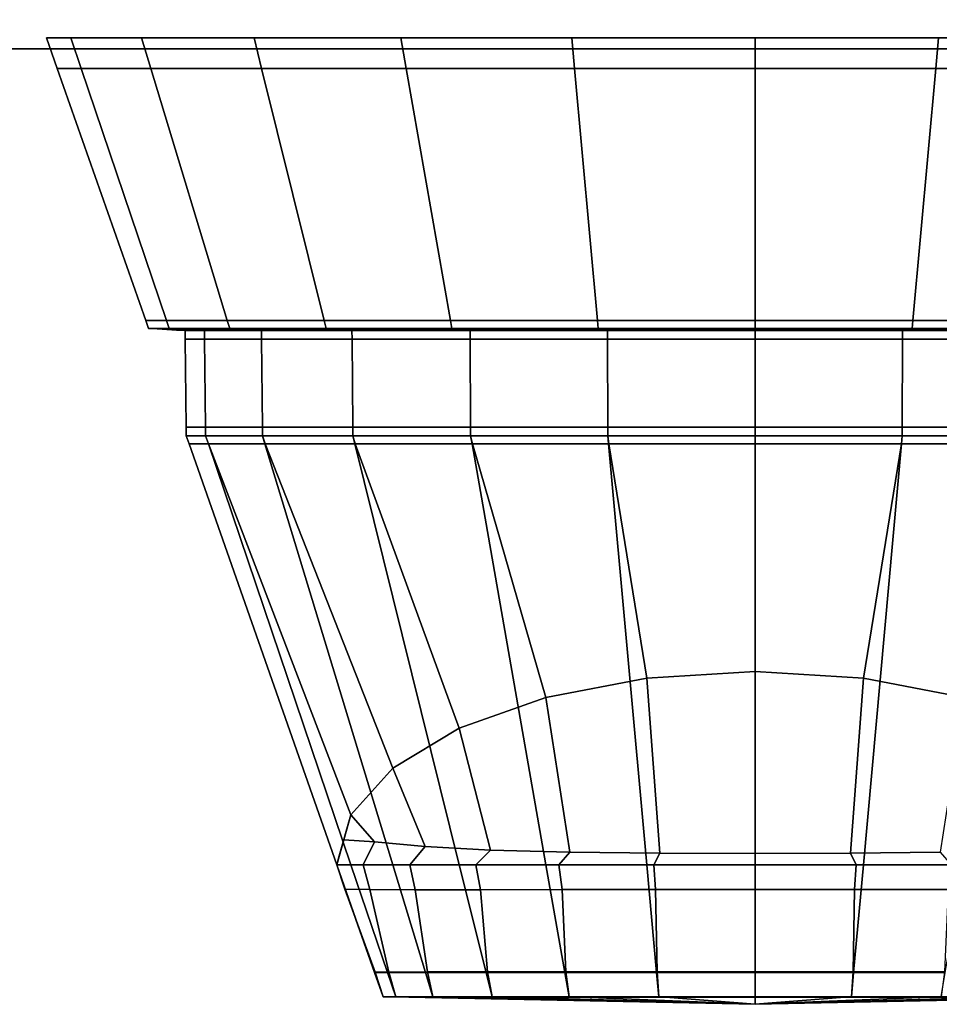
# Model space of a CAD drawing. Extents: x 87 to 7839, y -696 to 1102.
# Drawn here: x 2280 to 2323, y 69 to 115 of the extents above; entities that cross this region are included whole.
import ezdxf

# ---------------------------------------------------------------- set-up
doc = ezdxf.new("R2010")
doc.units = 0
doc.header["$MEASUREMENT"] = 0

msp = doc.modelspace()

# ---------------------------------------------------------------- linework, layer by layer
for points in [[(2945.978, 113.209, 701.044), (2103.792, 113.209, 701.044), (2103.792, 304.459, 701.044), (2945.978, 304.459, 701.044)], [(2945.978, 113.209, 1980.601), (2945.978, 304.459, 1980.601), (2103.792, 304.459, 1980.601), (2103.792, 113.209, 1980.601)], [(2282.179, 113.709, 1808.158), (2283.628, 113.709, 1807.77), (2282.555, 113.709, 1799.617), (2281.055, 113.709, 1799.617)], [(2281.055, 113.709, 1799.617), (2282.555, 113.709, 1799.617), (2283.628, 113.709, 1791.464), (2282.179, 113.709, 1791.076)], [(2282.179, 113.709, 1791.076), (2282.659, 112.293, 1791.204), (2281.552, 112.293, 1799.617), (2281.055, 113.709, 1799.617)], [(2281.055, 113.709, 1799.617), (2281.552, 112.293, 1799.617), (2282.659, 112.293, 1808.029), (2282.179, 113.709, 1808.158)], [(2285.476, 113.709, 1816.117), (2286.775, 113.709, 1815.367), (2283.628, 113.709, 1807.77), (2282.179, 113.709, 1808.158)], [(2282.179, 113.709, 1791.076), (2283.628, 113.709, 1791.464), (2286.775, 113.709, 1783.867), (2285.476, 113.709, 1783.117)], [(2282.179, 113.709, 1808.158), (2282.659, 112.293, 1808.029), (2285.906, 112.293, 1815.868), (2285.476, 113.709, 1816.117)], [(2285.476, 113.709, 1783.117), (2285.906, 112.293, 1783.365), (2282.659, 112.293, 1791.204), (2282.179, 113.709, 1791.076)], [(2314.055, 113.709, 1799.617), (2282.555, 113.709, 1799.617), (2283.628, 113.709, 1807.77)], [(2314.055, 113.709, 1799.617), (2283.628, 113.709, 1791.464), (2282.555, 113.709, 1799.617)], [(2314.055, 113.709, 1799.617), (2283.628, 113.709, 1807.77), (2286.775, 113.709, 1815.367)], [(2314.055, 113.709, 1799.617), (2286.775, 113.709, 1783.867), (2283.628, 113.709, 1791.464)], [(2290.72, 113.709, 1822.951), (2291.781, 113.709, 1821.891), (2286.775, 113.709, 1815.367), (2285.476, 113.709, 1816.117)], [(2285.476, 113.709, 1783.117), (2286.775, 113.709, 1783.867), (2291.781, 113.709, 1777.343), (2290.72, 113.709, 1776.282)], [(2285.476, 113.709, 1816.117), (2285.906, 112.293, 1815.868), (2291.071, 112.293, 1822.6), (2290.72, 113.709, 1822.951)], [(2290.72, 113.709, 1776.282), (2291.071, 112.293, 1776.634), (2285.906, 112.293, 1783.365), (2285.476, 113.709, 1783.117)], [(2314.055, 113.709, 1799.617), (2286.775, 113.709, 1815.367), (2291.781, 113.709, 1821.891)], [(2314.055, 113.709, 1799.617), (2291.781, 113.709, 1777.343), (2286.775, 113.709, 1783.867)], [(2297.555, 113.709, 1828.196), (2298.305, 113.709, 1826.896), (2291.781, 113.709, 1821.891), (2290.72, 113.709, 1822.951)], [(2290.72, 113.709, 1776.282), (2291.781, 113.709, 1777.343), (2298.305, 113.709, 1772.337), (2297.555, 113.709, 1771.038)], [(2290.72, 113.709, 1822.951), (2291.071, 112.293, 1822.6), (2297.803, 112.293, 1827.765), (2297.555, 113.709, 1828.196)], [(2297.555, 113.709, 1771.038), (2297.803, 112.293, 1771.468), (2291.071, 112.293, 1776.634), (2290.72, 113.709, 1776.282)], [(2314.055, 113.709, 1799.617), (2291.781, 113.709, 1821.891), (2298.305, 113.709, 1826.896)], [(2314.055, 113.709, 1799.617), (2298.305, 113.709, 1772.337), (2291.781, 113.709, 1777.343)], [(2305.514, 113.709, 1831.492), (2305.902, 113.709, 1830.043), (2298.305, 113.709, 1826.896), (2297.555, 113.709, 1828.196)], [(2297.555, 113.709, 1771.038), (2298.305, 113.709, 1772.337), (2305.902, 113.709, 1769.19), (2305.514, 113.709, 1767.741)], [(2297.555, 113.709, 1828.196), (2297.803, 112.293, 1827.765), (2305.643, 112.293, 1831.012), (2305.514, 113.709, 1831.492)], [(2305.514, 113.709, 1767.741), (2305.643, 112.293, 1768.221), (2297.803, 112.293, 1771.468), (2297.555, 113.709, 1771.038)], [(2314.055, 113.709, 1799.617), (2298.305, 113.709, 1826.896), (2305.902, 113.709, 1830.043)], [(2314.055, 113.709, 1799.617), (2305.902, 113.709, 1769.19), (2298.305, 113.709, 1772.337)], [(2314.055, 113.709, 1832.617), (2314.055, 113.709, 1831.117), (2305.902, 113.709, 1830.043), (2305.514, 113.709, 1831.492)], [(2305.514, 113.709, 1767.741), (2305.902, 113.709, 1769.19), (2314.055, 113.709, 1768.117), (2314.055, 113.709, 1766.617)], [(2305.514, 113.709, 1831.492), (2305.643, 112.293, 1831.012), (2314.055, 112.293, 1832.12), (2314.055, 113.709, 1832.617)], [(2314.055, 113.709, 1766.617), (2314.055, 112.293, 1767.114), (2305.643, 112.293, 1768.221), (2305.514, 113.709, 1767.741)], [(2314.055, 113.709, 1799.617), (2305.902, 113.709, 1830.043), (2314.055, 113.709, 1831.117)], [(2314.055, 113.709, 1799.617), (2314.055, 113.709, 1768.117), (2305.902, 113.709, 1769.19)], [(2314.055, 113.709, 1799.617), (2314.055, 113.709, 1831.117), (2322.208, 113.709, 1830.043)], [(2314.055, 113.709, 1799.617), (2322.208, 113.709, 1830.043), (2329.805, 113.709, 1826.896)], [(2314.055, 113.709, 1799.617), (2329.805, 113.709, 1826.896), (2336.329, 113.709, 1821.891)], [(2314.055, 113.709, 1799.617), (2336.329, 113.709, 1821.891), (2341.335, 113.709, 1815.367)], [(2314.055, 113.709, 1799.617), (2341.335, 113.709, 1815.367), (2344.481, 113.709, 1807.77)], [(2314.055, 113.709, 1799.617), (2344.481, 113.709, 1807.77), (2345.555, 113.709, 1799.617)], [(2314.055, 113.709, 1799.617), (2345.555, 113.709, 1799.617), (2344.481, 113.709, 1791.464)], [(2314.055, 113.709, 1799.617), (2344.481, 113.709, 1791.464), (2341.335, 113.709, 1783.867)], [(2314.055, 113.709, 1799.617), (2341.335, 113.709, 1783.867), (2336.329, 113.709, 1777.343)], [(2314.055, 113.709, 1799.617), (2336.329, 113.709, 1777.343), (2329.805, 113.709, 1772.337)], [(2314.055, 113.709, 1799.617), (2329.805, 113.709, 1772.337), (2322.208, 113.709, 1769.19)], [(2314.055, 113.709, 1799.617), (2322.208, 113.709, 1769.19), (2314.055, 113.709, 1768.117)], [(2322.596, 113.709, 1831.492), (2322.208, 113.709, 1830.043), (2314.055, 113.709, 1831.117), (2314.055, 113.709, 1832.617)], [(2314.055, 113.709, 1766.617), (2314.055, 113.709, 1768.117), (2322.208, 113.709, 1769.19), (2322.596, 113.709, 1767.741)], [(2314.055, 113.709, 1832.617), (2314.055, 112.293, 1832.12), (2322.467, 112.293, 1831.012), (2322.596, 113.709, 1831.492)], [(2322.596, 113.709, 1767.741), (2322.467, 112.293, 1768.221), (2314.055, 112.293, 1767.114), (2314.055, 113.709, 1766.617)], [(2330.555, 113.709, 1828.196), (2329.805, 113.709, 1826.896), (2322.208, 113.709, 1830.043), (2322.596, 113.709, 1831.492)], [(2322.596, 113.709, 1767.741), (2322.208, 113.709, 1769.19), (2329.805, 113.709, 1772.337), (2330.555, 113.709, 1771.038)], [(2322.596, 113.709, 1831.492), (2322.467, 112.293, 1831.012), (2330.306, 112.293, 1827.765), (2330.555, 113.709, 1828.196)], [(2330.555, 113.709, 1771.038), (2330.306, 112.293, 1771.468), (2322.467, 112.293, 1768.221), (2322.596, 113.709, 1767.741)], [(2945.978, 113.209, 701.044), (2945.978, 113.209, 1980.601), (2103.792, 113.209, 1980.601), (2103.792, 113.209, 701.044)], [(2286.638, 100.56, 1806.963), (2282.659, 112.293, 1808.029), (2281.552, 112.293, 1799.617), (2285.671, 100.56, 1799.617)], [(2285.671, 100.56, 1799.617), (2281.552, 112.293, 1799.617), (2282.659, 112.293, 1791.204), (2286.638, 100.56, 1792.27)], [(2289.474, 100.56, 1813.809), (2285.906, 112.293, 1815.868), (2282.659, 112.293, 1808.029), (2286.638, 100.56, 1806.963)], [(2286.638, 100.56, 1792.27), (2282.659, 112.293, 1791.204), (2285.906, 112.293, 1783.365), (2289.474, 100.56, 1785.425)], [(2293.984, 100.56, 1819.687), (2291.071, 112.293, 1822.6), (2285.906, 112.293, 1815.868), (2289.474, 100.56, 1813.809)], [(2289.474, 100.56, 1785.425), (2285.906, 112.293, 1783.365), (2291.071, 112.293, 1776.634), (2293.984, 100.56, 1779.546)], [(2299.863, 100.56, 1824.198), (2297.803, 112.293, 1827.765), (2291.071, 112.293, 1822.6), (2293.984, 100.56, 1819.687)], [(2293.984, 100.56, 1779.546), (2291.071, 112.293, 1776.634), (2297.803, 112.293, 1771.468), (2299.863, 100.56, 1775.036)], [(2306.709, 100.56, 1827.033), (2305.643, 112.293, 1831.012), (2297.803, 112.293, 1827.765), (2299.863, 100.56, 1824.198)], [(2299.863, 100.56, 1775.036), (2297.803, 112.293, 1771.468), (2305.643, 112.293, 1768.221), (2306.709, 100.56, 1772.2)], [(2306.709, 100.56, 1772.2), (2305.643, 112.293, 1768.221), (2314.055, 112.293, 1767.114), (2314.055, 100.56, 1771.233)], [(2314.055, 100.56, 1828), (2314.055, 112.293, 1832.12), (2305.643, 112.293, 1831.012), (2306.709, 100.56, 1827.033)], [(2314.055, 100.56, 1771.233), (2314.055, 112.293, 1767.114), (2322.467, 112.293, 1768.221), (2321.401, 100.56, 1772.2)], [(2321.401, 100.56, 1827.033), (2322.467, 112.293, 1831.012), (2314.055, 112.293, 1832.12), (2314.055, 100.56, 1828)], [(2321.401, 100.56, 1772.2), (2322.467, 112.293, 1768.221), (2330.306, 112.293, 1771.468), (2328.247, 100.56, 1775.036)], [(2328.247, 100.56, 1824.198), (2330.306, 112.293, 1827.765), (2322.467, 112.293, 1831.012), (2321.401, 100.56, 1827.033)], [(2285.804, 100.182, 1799.617), (2285.671, 100.56, 1799.617), (2286.638, 100.56, 1792.27), (2286.766, 100.182, 1792.305)], [(2286.766, 100.182, 1806.929), (2286.638, 100.56, 1806.963), (2285.671, 100.56, 1799.617), (2285.804, 100.182, 1799.617)], [(2286.766, 100.182, 1792.305), (2286.638, 100.56, 1792.27), (2289.474, 100.56, 1785.425), (2289.588, 100.182, 1785.491)], [(2289.588, 100.182, 1813.742), (2289.474, 100.56, 1813.809), (2286.638, 100.56, 1806.963), (2286.766, 100.182, 1806.929)], [(2289.588, 100.182, 1785.491), (2289.474, 100.56, 1785.425), (2293.984, 100.56, 1779.546), (2294.078, 100.182, 1779.64)], [(2294.078, 100.182, 1819.593), (2293.984, 100.56, 1819.687), (2289.474, 100.56, 1813.809), (2289.588, 100.182, 1813.742)], [(2294.078, 100.182, 1779.64), (2293.984, 100.56, 1779.546), (2299.863, 100.56, 1775.036), (2299.929, 100.182, 1775.151)], [(2299.929, 100.182, 1824.083), (2299.863, 100.56, 1824.198), (2293.984, 100.56, 1819.687), (2294.078, 100.182, 1819.593)], [(2299.929, 100.182, 1775.151), (2299.863, 100.56, 1775.036), (2306.709, 100.56, 1772.2), (2306.743, 100.182, 1772.328)], [(2306.743, 100.182, 1826.905), (2306.709, 100.56, 1827.033), (2299.863, 100.56, 1824.198), (2299.929, 100.182, 1824.083)], [(2314.055, 100.182, 1827.868), (2314.055, 100.56, 1828), (2306.709, 100.56, 1827.033), (2306.743, 100.182, 1826.905)], [(2306.743, 100.182, 1772.328), (2306.709, 100.56, 1772.2), (2314.055, 100.56, 1771.233), (2314.055, 100.182, 1771.365)], [(2321.367, 100.182, 1826.905), (2321.401, 100.56, 1827.033), (2314.055, 100.56, 1828), (2314.055, 100.182, 1827.868)], [(2314.055, 100.182, 1771.365), (2314.055, 100.56, 1771.233), (2321.401, 100.56, 1772.2), (2321.367, 100.182, 1772.328)], [(2328.18, 100.182, 1824.083), (2328.247, 100.56, 1824.198), (2321.401, 100.56, 1827.033), (2321.367, 100.182, 1826.905)], [(2321.367, 100.182, 1772.328), (2321.401, 100.56, 1772.2), (2328.247, 100.56, 1775.036), (2328.18, 100.182, 1775.151)], [(2286.766, 100.182, 1792.305), (2287.151, 100.158, 1792.408), (2286.203, 100.158, 1799.617), (2285.804, 100.182, 1799.617)], [(2285.804, 100.182, 1799.617), (2286.203, 100.158, 1799.617), (2287.151, 100.158, 1806.825), (2286.766, 100.182, 1806.929)], [(2288.022, 100.104, 1806.592), (2287.151, 100.158, 1806.825), (2286.203, 100.158, 1799.617), (2287.104, 100.104, 1799.617)], [(2287.104, 100.104, 1799.617), (2286.203, 100.158, 1799.617), (2287.151, 100.158, 1792.408), (2288.022, 100.104, 1792.641)], [(2289.588, 100.182, 1785.491), (2289.935, 100.158, 1785.691), (2287.151, 100.158, 1792.408), (2286.766, 100.182, 1792.305)], [(2286.766, 100.182, 1806.929), (2287.151, 100.158, 1806.825), (2289.935, 100.158, 1813.543), (2289.588, 100.182, 1813.742)], [(2287.503, 100.081, 1799.617), (2287.104, 100.104, 1799.617), (2288.022, 100.104, 1792.641), (2288.408, 100.081, 1792.745)], [(2288.408, 100.081, 1806.489), (2288.022, 100.104, 1806.592), (2287.104, 100.104, 1799.617), (2287.503, 100.081, 1799.617)], [(2290.714, 100.104, 1813.092), (2289.935, 100.158, 1813.543), (2287.151, 100.158, 1806.825), (2288.022, 100.104, 1806.592)], [(2288.022, 100.104, 1792.641), (2287.151, 100.158, 1792.408), (2289.935, 100.158, 1785.691), (2290.714, 100.104, 1786.141)], [(2288.408, 100.081, 1792.745), (2288.412, 99.681, 1792.746), (2287.507, 99.681, 1799.617), (2287.503, 100.081, 1799.617)], [(2287.503, 100.081, 1799.617), (2287.507, 99.681, 1799.617), (2288.412, 99.681, 1806.488), (2288.408, 100.081, 1806.489)], [(2288.408, 100.081, 1792.745), (2288.022, 100.104, 1792.641), (2290.714, 100.104, 1786.141), (2291.06, 100.081, 1786.341)], [(2291.06, 100.081, 1812.893), (2290.714, 100.104, 1813.092), (2288.022, 100.104, 1806.592), (2288.408, 100.081, 1806.489)], [(2291.06, 100.081, 1786.341), (2291.065, 99.681, 1786.343), (2288.412, 99.681, 1792.746), (2288.408, 100.081, 1792.745)], [(2288.408, 100.081, 1806.489), (2288.412, 99.681, 1806.488), (2291.065, 99.681, 1812.89), (2291.06, 100.081, 1812.893)], [(2294.078, 100.182, 1779.64), (2294.36, 100.158, 1779.922), (2289.935, 100.158, 1785.691), (2289.588, 100.182, 1785.491)], [(2289.588, 100.182, 1813.742), (2289.935, 100.158, 1813.543), (2294.36, 100.158, 1819.311), (2294.078, 100.182, 1819.593)], [(2294.998, 100.104, 1818.674), (2294.36, 100.158, 1819.311), (2289.935, 100.158, 1813.543), (2290.714, 100.104, 1813.092)], [(2290.714, 100.104, 1786.141), (2289.935, 100.158, 1785.691), (2294.36, 100.158, 1779.922), (2294.998, 100.104, 1780.559)], [(2291.06, 100.081, 1786.341), (2290.714, 100.104, 1786.141), (2294.998, 100.104, 1780.559), (2295.28, 100.081, 1780.842)], [(2295.28, 100.081, 1818.392), (2294.998, 100.104, 1818.674), (2290.714, 100.104, 1813.092), (2291.06, 100.081, 1812.893)], [(2295.28, 100.081, 1780.842), (2295.283, 99.681, 1780.845), (2291.065, 99.681, 1786.343), (2291.06, 100.081, 1786.341)], [(2291.06, 100.081, 1812.893), (2291.065, 99.681, 1812.89), (2295.283, 99.681, 1818.388), (2295.28, 100.081, 1818.392)], [(2299.929, 100.182, 1775.151), (2300.129, 100.158, 1775.496), (2294.36, 100.158, 1779.922), (2294.078, 100.182, 1779.64)], [(2294.078, 100.182, 1819.593), (2294.36, 100.158, 1819.311), (2300.129, 100.158, 1823.737), (2299.929, 100.182, 1824.083)], [(2300.579, 100.104, 1822.957), (2300.129, 100.158, 1823.737), (2294.36, 100.158, 1819.311), (2294.998, 100.104, 1818.674)], [(2294.998, 100.104, 1780.559), (2294.36, 100.158, 1779.922), (2300.129, 100.158, 1775.496), (2300.579, 100.104, 1776.276)], [(2295.28, 100.081, 1780.842), (2294.998, 100.104, 1780.559), (2300.579, 100.104, 1776.276), (2300.779, 100.081, 1776.622)], [(2300.779, 100.081, 1822.611), (2300.579, 100.104, 1822.957), (2294.998, 100.104, 1818.674), (2295.28, 100.081, 1818.392)], [(2300.779, 100.081, 1776.622), (2300.781, 99.681, 1776.626), (2295.283, 99.681, 1780.845), (2295.28, 100.081, 1780.842)], [(2295.28, 100.081, 1818.392), (2295.283, 99.681, 1818.388), (2300.781, 99.681, 1822.607), (2300.779, 100.081, 1822.611)], [(2299.929, 100.182, 1824.083), (2300.129, 100.158, 1823.737), (2306.846, 100.158, 1826.52), (2306.743, 100.182, 1826.905)], [(2306.743, 100.182, 1772.328), (2306.846, 100.158, 1772.714), (2300.129, 100.158, 1775.496), (2299.929, 100.182, 1775.151)], [(2307.079, 100.104, 1825.65), (2306.846, 100.158, 1826.52), (2300.129, 100.158, 1823.737), (2300.579, 100.104, 1822.957)], [(2300.579, 100.104, 1776.276), (2300.129, 100.158, 1775.496), (2306.846, 100.158, 1772.714), (2307.079, 100.104, 1773.584)], [(2300.779, 100.081, 1776.622), (2300.579, 100.104, 1776.276), (2307.079, 100.104, 1773.584), (2307.183, 100.081, 1773.97)], [(2307.183, 100.081, 1825.264), (2307.079, 100.104, 1825.65), (2300.579, 100.104, 1822.957), (2300.779, 100.081, 1822.611)], [(2300.779, 100.081, 1822.611), (2300.781, 99.681, 1822.607), (2307.184, 99.681, 1825.259), (2307.183, 100.081, 1825.264)], [(2307.183, 100.081, 1773.97), (2307.184, 99.681, 1773.974), (2300.781, 99.681, 1776.626), (2300.779, 100.081, 1776.622)], [(2306.743, 100.182, 1826.905), (2306.846, 100.158, 1826.52), (2314.055, 100.158, 1827.469), (2314.055, 100.182, 1827.868)], [(2314.055, 100.182, 1771.365), (2314.055, 100.158, 1771.765), (2306.846, 100.158, 1772.714), (2306.743, 100.182, 1772.328)], [(2307.079, 100.104, 1773.584), (2306.846, 100.158, 1772.714), (2314.055, 100.158, 1771.765), (2314.055, 100.104, 1772.666)], [(2314.055, 100.104, 1826.568), (2314.055, 100.158, 1827.469), (2306.846, 100.158, 1826.52), (2307.079, 100.104, 1825.65)], [(2314.055, 100.081, 1826.169), (2314.055, 100.104, 1826.568), (2307.079, 100.104, 1825.65), (2307.183, 100.081, 1825.264)], [(2307.183, 100.081, 1773.97), (2307.079, 100.104, 1773.584), (2314.055, 100.104, 1772.666), (2314.055, 100.081, 1773.065)], [(2307.183, 100.081, 1825.264), (2307.184, 99.681, 1825.259), (2314.055, 99.681, 1826.164), (2314.055, 100.081, 1826.169)], [(2314.055, 100.081, 1773.065), (2314.055, 99.681, 1773.069), (2307.184, 99.681, 1773.974), (2307.183, 100.081, 1773.97)], [(2314.055, 100.182, 1827.868), (2314.055, 100.158, 1827.469), (2321.263, 100.158, 1826.52), (2321.367, 100.182, 1826.905)], [(2321.367, 100.182, 1772.328), (2321.263, 100.158, 1772.714), (2314.055, 100.158, 1771.765), (2314.055, 100.182, 1771.365)], [(2314.055, 100.104, 1772.666), (2314.055, 100.158, 1771.765), (2321.263, 100.158, 1772.714), (2321.03, 100.104, 1773.584)], [(2321.03, 100.104, 1825.65), (2321.263, 100.158, 1826.52), (2314.055, 100.158, 1827.469), (2314.055, 100.104, 1826.568)], [(2320.927, 100.081, 1825.264), (2321.03, 100.104, 1825.65), (2314.055, 100.104, 1826.568), (2314.055, 100.081, 1826.169)], [(2314.055, 100.081, 1773.065), (2314.055, 100.104, 1772.666), (2321.03, 100.104, 1773.584), (2320.927, 100.081, 1773.97)], [(2314.055, 100.081, 1826.169), (2314.055, 99.681, 1826.164), (2320.926, 99.681, 1825.259), (2320.927, 100.081, 1825.264)], [(2320.927, 100.081, 1773.97), (2320.926, 99.681, 1773.974), (2314.055, 99.681, 1773.069), (2314.055, 100.081, 1773.065)], [(2320.927, 100.081, 1825.264), (2320.926, 99.681, 1825.259), (2327.328, 99.681, 1822.607), (2327.331, 100.081, 1822.611)], [(2327.331, 100.081, 1776.622), (2327.328, 99.681, 1776.626), (2320.926, 99.681, 1773.974), (2320.927, 100.081, 1773.97)], [(2327.331, 100.081, 1822.611), (2327.53, 100.104, 1822.957), (2321.03, 100.104, 1825.65), (2320.927, 100.081, 1825.264)], [(2320.927, 100.081, 1773.97), (2321.03, 100.104, 1773.584), (2327.53, 100.104, 1776.276), (2327.331, 100.081, 1776.622)], [(2321.03, 100.104, 1773.584), (2321.263, 100.158, 1772.714), (2327.981, 100.158, 1775.496), (2327.53, 100.104, 1776.276)], [(2327.53, 100.104, 1822.957), (2327.981, 100.158, 1823.737), (2321.263, 100.158, 1826.52), (2321.03, 100.104, 1825.65)], [(2321.367, 100.182, 1826.905), (2321.263, 100.158, 1826.52), (2327.981, 100.158, 1823.737), (2328.18, 100.182, 1824.083)], [(2328.18, 100.182, 1775.151), (2327.981, 100.158, 1775.496), (2321.263, 100.158, 1772.714), (2321.367, 100.182, 1772.328)], [(2287.507, 99.681, 1799.617), (2287.555, 95.579, 1799.617), (2288.458, 95.579, 1806.475), (2288.412, 99.681, 1806.488)], [(2288.412, 99.681, 1792.746), (2288.458, 95.579, 1792.758), (2287.555, 95.579, 1799.617), (2287.507, 99.681, 1799.617)], [(2288.412, 99.681, 1806.488), (2288.458, 95.579, 1806.475), (2291.106, 95.579, 1812.866), (2291.065, 99.681, 1812.89)], [(2291.065, 99.681, 1786.343), (2291.106, 95.579, 1786.367), (2288.458, 95.579, 1792.758), (2288.412, 99.681, 1792.746)], [(2291.065, 99.681, 1812.89), (2291.106, 95.579, 1812.866), (2295.316, 95.579, 1818.355), (2295.283, 99.681, 1818.388)], [(2295.283, 99.681, 1780.845), (2295.316, 95.579, 1780.879), (2291.106, 95.579, 1786.367), (2291.065, 99.681, 1786.343)], [(2295.283, 99.681, 1818.388), (2295.316, 95.579, 1818.355), (2300.805, 95.579, 1822.566), (2300.781, 99.681, 1822.607)], [(2300.781, 99.681, 1776.626), (2300.805, 95.579, 1776.667), (2295.316, 95.579, 1780.879), (2295.283, 99.681, 1780.845)], [(2300.781, 99.681, 1822.607), (2300.805, 95.579, 1822.566), (2307.196, 95.579, 1825.213), (2307.184, 99.681, 1825.259)], [(2307.184, 99.681, 1773.974), (2307.196, 95.579, 1774.02), (2300.805, 95.579, 1776.667), (2300.781, 99.681, 1776.626)], [(2314.055, 99.681, 1773.069), (2314.055, 95.579, 1773.117), (2307.196, 95.579, 1774.02), (2307.184, 99.681, 1773.974)], [(2307.184, 99.681, 1825.259), (2307.196, 95.579, 1825.213), (2314.055, 95.579, 1826.116), (2314.055, 99.681, 1826.164)], [(2320.926, 99.681, 1773.974), (2320.913, 95.579, 1774.02), (2314.055, 95.579, 1773.117), (2314.055, 99.681, 1773.069)], [(2314.055, 99.681, 1826.164), (2314.055, 95.579, 1826.116), (2320.913, 95.579, 1825.213), (2320.926, 99.681, 1825.259)], [(2327.328, 99.681, 1776.626), (2327.304, 95.579, 1776.667), (2320.913, 95.579, 1774.02), (2320.926, 99.681, 1773.974)], [(2320.926, 99.681, 1825.259), (2320.913, 95.579, 1825.213), (2327.304, 95.579, 1822.566), (2327.328, 99.681, 1822.607)], [(2287.56, 95.179, 1799.617), (2287.555, 95.579, 1799.617), (2288.458, 95.579, 1792.758), (2288.463, 95.179, 1792.759)], [(2288.463, 95.179, 1806.474), (2288.458, 95.579, 1806.475), (2287.555, 95.579, 1799.617), (2287.56, 95.179, 1799.617)], [(2288.463, 95.179, 1792.759), (2288.458, 95.579, 1792.758), (2291.106, 95.579, 1786.367), (2291.109, 95.179, 1786.369)], [(2291.109, 95.179, 1812.864), (2291.106, 95.579, 1812.866), (2288.458, 95.579, 1806.475), (2288.463, 95.179, 1806.474)], [(2291.109, 95.179, 1786.369), (2291.106, 95.579, 1786.367), (2295.316, 95.579, 1780.879), (2295.32, 95.179, 1780.882)], [(2295.32, 95.179, 1818.351), (2295.316, 95.579, 1818.355), (2291.106, 95.579, 1812.866), (2291.109, 95.179, 1812.864)], [(2295.32, 95.179, 1780.882), (2295.316, 95.579, 1780.879), (2300.805, 95.579, 1776.667), (2300.807, 95.179, 1776.672)], [(2300.807, 95.179, 1822.562), (2300.805, 95.579, 1822.566), (2295.316, 95.579, 1818.355), (2295.32, 95.179, 1818.351)], [(2300.807, 95.179, 1776.672), (2300.805, 95.579, 1776.667), (2307.196, 95.579, 1774.02), (2307.197, 95.179, 1774.025)], [(2307.197, 95.179, 1825.209), (2307.196, 95.579, 1825.213), (2300.805, 95.579, 1822.566), (2300.807, 95.179, 1822.562)], [(2314.055, 95.179, 1826.112), (2314.055, 95.579, 1826.116), (2307.196, 95.579, 1825.213), (2307.197, 95.179, 1825.209)], [(2307.197, 95.179, 1774.025), (2307.196, 95.579, 1774.02), (2314.055, 95.579, 1773.117), (2314.055, 95.179, 1773.122)], [(2320.912, 95.179, 1825.209), (2320.913, 95.579, 1825.213), (2314.055, 95.579, 1826.116), (2314.055, 95.179, 1826.112)], [(2314.055, 95.179, 1773.122), (2314.055, 95.579, 1773.117), (2320.913, 95.579, 1774.02), (2320.912, 95.179, 1774.025)], [(2327.302, 95.179, 1822.562), (2327.304, 95.579, 1822.566), (2320.913, 95.579, 1825.213), (2320.912, 95.179, 1825.209)], [(2320.912, 95.179, 1774.025), (2320.913, 95.579, 1774.02), (2327.304, 95.579, 1776.667), (2327.302, 95.179, 1776.672)], [(2288.463, 95.179, 1792.759), (2288.603, 94.807, 1792.797), (2287.696, 94.803, 1799.617), (2287.56, 95.179, 1799.617)], [(2287.56, 95.179, 1799.617), (2287.696, 94.803, 1799.617), (2288.591, 94.802, 1806.44), (2288.463, 95.179, 1806.474)], [(2291.109, 95.179, 1786.369), (2291.243, 94.81, 1786.447), (2288.603, 94.807, 1792.797), (2288.463, 95.179, 1792.759)], [(2288.463, 95.179, 1806.474), (2288.591, 94.802, 1806.44), (2291.224, 94.802, 1812.798), (2291.109, 95.179, 1812.864)], [(2295.32, 95.179, 1780.882), (2295.434, 94.813, 1780.996), (2291.243, 94.81, 1786.447), (2291.109, 95.179, 1786.369)], [(2291.109, 95.179, 1812.864), (2291.224, 94.802, 1812.798), (2295.414, 94.802, 1818.258), (2295.32, 95.179, 1818.351)], [(2300.807, 95.179, 1776.672), (2300.889, 94.814, 1776.813), (2295.434, 94.813, 1780.996), (2295.32, 95.179, 1780.882)], [(2295.32, 95.179, 1818.351), (2295.414, 94.802, 1818.258), (2300.874, 94.802, 1822.447), (2300.807, 95.179, 1822.562)], [(2300.807, 95.179, 1822.562), (2300.874, 94.802, 1822.447), (2307.231, 94.802, 1825.081), (2307.197, 95.179, 1825.209)], [(2307.197, 95.179, 1774.025), (2307.24, 94.815, 1774.184), (2300.889, 94.814, 1776.813), (2300.807, 95.179, 1776.672)], [(2307.197, 95.179, 1825.209), (2307.231, 94.802, 1825.081), (2314.055, 94.802, 1825.979), (2314.055, 95.179, 1826.112)], [(2314.055, 95.179, 1773.122), (2314.055, 94.815, 1773.287), (2307.24, 94.815, 1774.184), (2307.197, 95.179, 1774.025)], [(2314.055, 95.179, 1826.112), (2314.055, 94.802, 1825.979), (2320.878, 94.802, 1825.081), (2320.912, 95.179, 1825.209)], [(2320.912, 95.179, 1774.025), (2320.87, 94.814, 1774.184), (2314.055, 94.815, 1773.287), (2314.055, 95.179, 1773.122)], [(2327.302, 95.179, 1776.672), (2327.221, 94.814, 1776.813), (2320.87, 94.814, 1774.184), (2320.912, 95.179, 1774.025)], [(2320.912, 95.179, 1825.209), (2320.878, 94.802, 1825.081), (2327.236, 94.802, 1822.447), (2327.302, 95.179, 1822.562)], [(2288.603, 94.807, 1792.797), (2295.234, 77.538, 1794.057), (2294.57, 75.209, 1799.617), (2287.696, 94.803, 1799.617)], [(2287.696, 94.803, 1799.617), (2294.57, 75.209, 1799.617), (2295.234, 75.209, 1804.66), (2288.591, 94.802, 1806.44)], [(2288.591, 94.802, 1806.44), (2295.234, 75.209, 1804.66), (2297.181, 75.209, 1809.359), (2291.224, 94.802, 1812.798)], [(2291.243, 94.81, 1786.447), (2297.181, 79.709, 1788.875), (2295.234, 77.538, 1794.057), (2288.603, 94.807, 1792.797)], [(2291.224, 94.802, 1812.798), (2297.181, 75.209, 1809.359), (2300.277, 75.209, 1813.394), (2295.414, 94.802, 1818.258)], [(2295.434, 94.813, 1780.996), (2300.277, 81.573, 1784.426), (2297.181, 79.709, 1788.875), (2291.243, 94.81, 1786.447)], [(2295.414, 94.802, 1818.258), (2300.277, 75.209, 1813.394), (2304.313, 75.209, 1816.49), (2300.874, 94.802, 1822.447)], [(2300.889, 94.814, 1776.813), (2304.313, 83.003, 1781.012), (2300.277, 81.573, 1784.426), (2295.434, 94.813, 1780.996)], [(2300.874, 94.802, 1822.447), (2304.313, 75.209, 1816.49), (2309.012, 75.209, 1818.437), (2307.231, 94.802, 1825.081)], [(2307.24, 94.815, 1774.184), (2309.012, 83.902, 1778.866), (2304.313, 83.003, 1781.012), (2300.889, 94.814, 1776.813)], [(2307.231, 94.802, 1825.081), (2309.012, 75.209, 1818.437), (2314.055, 75.209, 1819.101), (2314.055, 94.802, 1825.979)], [(2314.055, 94.815, 1773.287), (2314.055, 84.209, 1778.134), (2309.012, 83.902, 1778.866), (2307.24, 94.815, 1774.184)], [(2320.87, 94.814, 1774.184), (2319.098, 83.902, 1778.866), (2314.055, 84.209, 1778.134), (2314.055, 94.815, 1773.287)], [(2314.055, 94.802, 1825.979), (2314.055, 75.209, 1819.101), (2319.098, 75.209, 1818.437), (2320.878, 94.802, 1825.081)], [(2327.221, 94.814, 1776.813), (2323.797, 83.003, 1781.012), (2319.098, 83.902, 1778.866), (2320.87, 94.814, 1774.184)], [(2320.878, 94.802, 1825.081), (2319.098, 75.209, 1818.437), (2323.797, 75.209, 1816.49), (2327.236, 94.802, 1822.447)], [(2314.055, 84.209, 1777.134), (2309.012, 83.902, 1777.866), (2309.012, 83.902, 1778.866), (2314.055, 84.209, 1778.134)], [(2314.055, 84.209, 1754.501), (2309.012, 83.902, 1754.508), (2309.012, 83.902, 1777.866), (2314.055, 84.209, 1777.134)], [(2314.055, 84.209, 1754.501), (2314.055, 75.725, 1736.687), (2309.614, 75.741, 1737.258), (2309.012, 83.902, 1754.508)], [(2314.055, 84.209, 1777.134), (2314.055, 84.209, 1778.134), (2319.098, 83.902, 1778.866), (2319.098, 83.902, 1777.866)], [(2314.055, 84.209, 1754.501), (2314.055, 84.209, 1777.134), (2319.098, 83.902, 1777.866), (2319.098, 83.902, 1754.508)], [(2314.055, 84.209, 1754.501), (2319.098, 83.902, 1754.508), (2318.495, 75.741, 1737.258), (2314.055, 75.725, 1736.687)], [(2309.012, 83.902, 1777.866), (2304.313, 83.003, 1780.012), (2304.313, 83.003, 1781.012), (2309.012, 83.902, 1778.866)], [(2309.012, 83.902, 1754.508), (2304.313, 83.003, 1754.53), (2304.313, 83.003, 1780.012), (2309.012, 83.902, 1777.866)], [(2309.012, 83.902, 1754.508), (2309.614, 75.741, 1737.258), (2305.433, 75.792, 1738.937), (2304.313, 83.003, 1754.53)], [(2319.098, 83.902, 1754.508), (2323.797, 83.003, 1754.53), (2322.676, 75.792, 1738.937), (2318.495, 75.741, 1737.258)], [(2319.098, 83.902, 1777.866), (2319.098, 83.902, 1778.866), (2323.797, 83.003, 1781.012), (2323.797, 83.003, 1780.012)], [(2319.098, 83.902, 1754.508), (2319.098, 83.902, 1777.866), (2323.797, 83.003, 1780.012), (2323.797, 83.003, 1754.53)], [(2304.313, 83.003, 1780.012), (2300.277, 81.573, 1783.426), (2300.277, 81.573, 1784.426), (2304.313, 83.003, 1781.012)], [(2304.313, 83.003, 1754.53), (2300.277, 81.573, 1754.564), (2300.277, 81.573, 1783.426), (2304.313, 83.003, 1780.012)], [(2304.313, 83.003, 1754.53), (2305.433, 75.792, 1738.937), (2301.739, 75.892, 1741.631), (2300.277, 81.573, 1754.564)], [(2300.277, 81.573, 1783.426), (2297.181, 79.709, 1787.875), (2297.181, 79.709, 1788.875), (2300.277, 81.573, 1784.426)], [(2300.277, 81.573, 1754.564), (2297.181, 79.709, 1754.608), (2297.181, 79.709, 1787.875), (2300.277, 81.573, 1783.426)], [(2300.277, 81.573, 1754.564), (2301.739, 75.892, 1741.631), (2298.69, 76.058, 1745.203), (2297.181, 79.709, 1754.608)], [(2297.181, 79.709, 1787.875), (2295.234, 77.538, 1793.057), (2295.234, 77.538, 1794.057), (2297.181, 79.709, 1788.875)], [(2297.181, 79.709, 1754.608), (2295.234, 77.538, 1754.66), (2295.234, 77.538, 1793.057), (2297.181, 79.709, 1787.875)], [(2297.181, 79.709, 1754.608), (2298.69, 76.058, 1745.203), (2296.323, 76.278, 1749.532), (2295.234, 77.538, 1754.66)], [(2295.234, 77.538, 1793.057), (2294.69, 75.627, 1798.617), (2294.57, 75.209, 1799.617), (2295.234, 77.538, 1794.057)], [(2295.234, 77.538, 1754.66), (2294.898, 76.363, 1754.655), (2294.69, 75.627, 1798.617), (2295.234, 77.538, 1793.057)], [(2295.234, 77.538, 1754.66), (2296.323, 76.278, 1749.532), (2294.898, 76.363, 1754.655)], [(2294.57, 75.209, 1798.617), (2294.69, 75.627, 1798.617), (2294.898, 76.363, 1754.655), (2294.57, 75.209, 1754.617)], [(2294.57, 75.209, 1754.617), (2294.898, 76.363, 1754.655), (2296.323, 76.278, 1749.532), (2295.808, 75.209, 1749.352)], [(2295.808, 75.209, 1749.352), (2296.323, 76.278, 1749.532), (2298.69, 76.058, 1745.203), (2297.971, 75.209, 1744.754)], [(2297.971, 75.209, 1744.754), (2298.69, 76.058, 1745.203), (2301.739, 75.892, 1741.631), (2301.054, 75.209, 1740.921)], [(2301.054, 75.209, 1740.921), (2301.739, 75.892, 1741.631), (2305.433, 75.792, 1738.937), (2304.916, 75.209, 1738.025)], [(2304.916, 75.209, 1738.025), (2305.433, 75.792, 1738.937), (2309.614, 75.741, 1737.258), (2309.339, 75.209, 1736.218)], [(2309.339, 75.209, 1736.218), (2309.614, 75.741, 1737.258), (2314.055, 75.725, 1736.687), (2314.055, 75.209, 1735.604)], [(2314.055, 75.209, 1735.604), (2314.055, 75.725, 1736.687), (2318.495, 75.741, 1737.258), (2318.77, 75.209, 1736.218)], [(2318.77, 75.209, 1736.218), (2318.495, 75.741, 1737.258), (2322.676, 75.792, 1738.937), (2323.193, 75.209, 1738.025)], [(2294.57, 75.209, 1799.617), (2294.69, 75.627, 1798.617), (2294.57, 75.209, 1798.617), (2294.969, 74.077, 1798.617)], [(2296.332, 70.191, 1798.617), (2296.334, 70.191, 1799.643), (2294.57, 75.209, 1799.617), (2294.969, 74.077, 1798.617)], [(2295.234, 75.209, 1804.66), (2294.57, 75.209, 1799.617), (2296.334, 70.191, 1799.643), (2296.936, 70.191, 1804.204)], [(2295.808, 75.209, 1749.352), (2296.117, 74.055, 1749.46), (2294.946, 74.07, 1754.66), (2294.57, 75.209, 1754.617)], [(2294.57, 75.209, 1754.617), (2294.946, 74.07, 1754.66), (2294.969, 74.077, 1798.617), (2294.57, 75.209, 1798.617)], [(2297.181, 75.209, 1809.359), (2295.234, 75.209, 1804.66), (2296.936, 70.191, 1804.204), (2298.707, 70.191, 1808.478)], [(2297.971, 75.209, 1744.754), (2298.223, 74.046, 1744.911), (2296.117, 74.055, 1749.46), (2295.808, 75.209, 1749.352)], [(2300.277, 75.209, 1813.394), (2297.181, 75.209, 1809.359), (2298.707, 70.191, 1808.478), (2301.523, 70.191, 1812.148)], [(2301.054, 75.209, 1740.921), (2301.26, 74.046, 1741.134), (2298.223, 74.046, 1744.911), (2297.971, 75.209, 1744.754)], [(2304.313, 75.209, 1816.49), (2300.277, 75.209, 1813.394), (2301.523, 70.191, 1812.148), (2305.193, 70.191, 1814.965)], [(2304.916, 75.209, 1738.025), (2305.067, 74.049, 1738.291), (2301.26, 74.046, 1741.134), (2301.054, 75.209, 1740.921)], [(2309.012, 75.209, 1818.437), (2304.313, 75.209, 1816.49), (2305.193, 70.191, 1814.965), (2309.468, 70.191, 1816.735)], [(2309.339, 75.209, 1736.218), (2309.42, 74.051, 1736.523), (2305.067, 74.049, 1738.291), (2304.916, 75.209, 1738.025)], [(2314.055, 75.209, 1819.101), (2309.012, 75.209, 1818.437), (2309.468, 70.191, 1816.735), (2314.055, 70.191, 1817.339)], [(2314.055, 75.209, 1735.604), (2314.055, 74.052, 1735.922), (2309.42, 74.051, 1736.523), (2309.339, 75.209, 1736.218)], [(2319.098, 75.209, 1818.437), (2314.055, 75.209, 1819.101), (2314.055, 70.191, 1817.339), (2318.642, 70.191, 1816.735)], [(2318.77, 75.209, 1736.218), (2318.69, 74.051, 1736.523), (2314.055, 74.052, 1735.922), (2314.055, 75.209, 1735.604)], [(2323.797, 75.209, 1816.49), (2319.098, 75.209, 1818.437), (2318.642, 70.191, 1816.735), (2322.916, 70.191, 1814.965)], [(2323.193, 75.209, 1738.025), (2323.043, 74.049, 1738.291), (2318.69, 74.051, 1736.523), (2318.77, 75.209, 1736.218)], [(2296.354, 70.198, 1754.592), (2296.332, 70.191, 1798.617), (2294.969, 74.077, 1798.617), (2294.946, 74.07, 1754.66)], [(2294.946, 74.07, 1754.66), (2296.117, 74.055, 1749.46), (2297.002, 70.213, 1750.047), (2296.354, 70.198, 1754.592)], [(2296.117, 74.055, 1749.46), (2298.223, 74.046, 1744.911), (2298.793, 70.221, 1745.805), (2297.002, 70.213, 1750.047)], [(2298.223, 74.046, 1744.911), (2301.26, 74.046, 1741.134), (2301.594, 70.222, 1742.156), (2298.793, 70.221, 1745.805)], [(2301.26, 74.046, 1741.134), (2305.067, 74.049, 1738.291), (2305.239, 70.219, 1739.348), (2301.594, 70.222, 1742.156)], [(2305.067, 74.049, 1738.291), (2309.42, 74.051, 1736.523), (2309.489, 70.217, 1737.578), (2305.239, 70.219, 1739.348)], [(2309.42, 74.051, 1736.523), (2314.055, 74.052, 1735.922), (2314.055, 70.216, 1736.973), (2309.489, 70.217, 1737.578)], [(2314.055, 74.052, 1735.922), (2318.69, 74.051, 1736.523), (2318.62, 70.217, 1737.578), (2314.055, 70.216, 1736.973)], [(2318.69, 74.051, 1736.523), (2323.043, 74.049, 1738.291), (2322.87, 70.219, 1739.348), (2318.62, 70.217, 1737.578)], [(2296.73, 69.059, 1798.617), (2296.332, 70.191, 1798.617), (2296.354, 70.198, 1754.592), (2296.73, 69.059, 1754.617)], [(2296.73, 69.059, 1799.617), (2296.334, 70.191, 1799.643), (2296.332, 70.191, 1798.617), (2296.73, 69.059, 1798.617)], [(2297.32, 69.059, 1804.101), (2296.936, 70.191, 1804.204), (2296.334, 70.191, 1799.643), (2296.73, 69.059, 1799.617)], [(2296.73, 69.059, 1754.617), (2296.354, 70.198, 1754.592), (2297.002, 70.213, 1750.047), (2297.32, 69.059, 1750.133)], [(2299.051, 69.059, 1808.279), (2298.707, 70.191, 1808.478), (2296.936, 70.191, 1804.204), (2297.32, 69.059, 1804.101)], [(2297.32, 69.059, 1750.133), (2297.002, 70.213, 1750.047), (2298.793, 70.221, 1745.805), (2299.051, 69.059, 1745.954)], [(2301.804, 69.059, 1811.867), (2301.523, 70.191, 1812.148), (2298.707, 70.191, 1808.478), (2299.051, 69.059, 1808.279)], [(2299.051, 69.059, 1745.954), (2298.793, 70.221, 1745.805), (2301.594, 70.222, 1742.156), (2301.804, 69.059, 1742.366)], [(2305.392, 69.059, 1814.621), (2305.193, 70.191, 1814.965), (2301.523, 70.191, 1812.148), (2301.804, 69.059, 1811.867)], [(2301.804, 69.059, 1742.366), (2301.594, 70.222, 1742.156), (2305.239, 70.219, 1739.348), (2305.392, 69.059, 1739.613)], [(2309.571, 69.059, 1816.352), (2309.468, 70.191, 1816.735), (2305.193, 70.191, 1814.965), (2305.392, 69.059, 1814.621)], [(2305.392, 69.059, 1739.613), (2305.239, 70.219, 1739.348), (2309.489, 70.217, 1737.578), (2309.571, 69.059, 1737.882)], [(2314.055, 69.059, 1816.942), (2314.055, 70.191, 1817.339), (2309.468, 70.191, 1816.735), (2309.571, 69.059, 1816.352)], [(2309.571, 69.059, 1737.882), (2309.489, 70.217, 1737.578), (2314.055, 70.216, 1736.973), (2314.055, 69.059, 1737.292)], [(2314.055, 69.059, 1737.292), (2314.055, 70.216, 1736.973), (2318.62, 70.217, 1737.578), (2318.539, 69.059, 1737.882)], [(2318.539, 69.059, 1816.352), (2318.642, 70.191, 1816.735), (2314.055, 70.191, 1817.339), (2314.055, 69.059, 1816.942)], [(2318.539, 69.059, 1737.882), (2318.62, 70.217, 1737.578), (2322.87, 70.219, 1739.348), (2322.717, 69.059, 1739.613)], [(2322.717, 69.059, 1814.621), (2322.916, 70.191, 1814.965), (2318.642, 70.191, 1816.735), (2318.539, 69.059, 1816.352)], [(2297.32, 69.059, 1750.133), (2298.479, 69.035, 1750.443), (2297.927, 69.035, 1754.695), (2296.73, 69.059, 1754.617)], [(2296.73, 69.059, 1799.617), (2297.927, 69.035, 1799.538), (2298.479, 69.035, 1803.79), (2297.32, 69.059, 1804.101)], [(2296.73, 69.059, 1798.617), (2297.929, 69.035, 1798.617), (2297.927, 69.035, 1799.538), (2296.73, 69.059, 1799.617)], [(2296.73, 69.059, 1754.617), (2297.927, 69.035, 1754.695), (2297.929, 69.035, 1798.617), (2296.73, 69.059, 1798.617)], [(2299.051, 69.059, 1745.954), (2300.09, 69.035, 1746.554), (2298.479, 69.035, 1750.443), (2297.32, 69.059, 1750.133)], [(2297.32, 69.059, 1804.101), (2298.479, 69.035, 1803.79), (2300.09, 69.035, 1807.679), (2299.051, 69.059, 1808.279)], [(2314.055, 68.709, 1798.617), (2314.055, 68.709, 1799.617), (2297.927, 69.035, 1799.538), (2297.929, 69.035, 1798.617)], [(2298.479, 69.035, 1750.443), (2314.055, 68.709, 1754.617), (2297.927, 69.035, 1754.695)], [(2297.927, 69.035, 1799.538), (2314.055, 68.709, 1799.617), (2298.479, 69.035, 1803.79)], [(2314.055, 68.709, 1754.617), (2314.055, 68.709, 1798.617), (2297.929, 69.035, 1798.617), (2297.927, 69.035, 1754.695)], [(2300.09, 69.035, 1746.554), (2314.055, 68.709, 1754.617), (2298.479, 69.035, 1750.443)], [(2298.479, 69.035, 1803.79), (2314.055, 68.709, 1799.617), (2300.09, 69.035, 1807.679)], [(2301.804, 69.059, 1742.366), (2302.652, 69.035, 1743.214), (2300.09, 69.035, 1746.554), (2299.051, 69.059, 1745.954)], [(2299.051, 69.059, 1808.279), (2300.09, 69.035, 1807.679), (2302.652, 69.035, 1811.019), (2301.804, 69.059, 1811.867)], [(2302.652, 69.035, 1743.214), (2314.055, 68.709, 1754.617), (2300.09, 69.035, 1746.554)], [(2300.09, 69.035, 1807.679), (2314.055, 68.709, 1799.617), (2302.652, 69.035, 1811.019)], [(2305.392, 69.059, 1739.613), (2305.992, 69.035, 1740.652), (2302.652, 69.035, 1743.214), (2301.804, 69.059, 1742.366)], [(2301.804, 69.059, 1811.867), (2302.652, 69.035, 1811.019), (2305.992, 69.035, 1813.581), (2305.392, 69.059, 1814.621)], [(2305.992, 69.035, 1740.652), (2314.055, 68.709, 1754.617), (2302.652, 69.035, 1743.214)], [(2302.652, 69.035, 1811.019), (2314.055, 68.709, 1799.617), (2305.992, 69.035, 1813.581)], [(2309.571, 69.059, 1737.882), (2309.881, 69.035, 1739.041), (2305.992, 69.035, 1740.652), (2305.392, 69.059, 1739.613)], [(2305.392, 69.059, 1814.621), (2305.992, 69.035, 1813.581), (2309.881, 69.035, 1815.193), (2309.571, 69.059, 1816.352)], [(2309.881, 69.035, 1739.041), (2314.055, 68.709, 1754.617), (2305.992, 69.035, 1740.652)], [(2305.992, 69.035, 1813.581), (2314.055, 68.709, 1799.617), (2309.881, 69.035, 1815.193)], [(2314.055, 69.059, 1737.292), (2314.055, 69.035, 1738.491), (2309.881, 69.035, 1739.041), (2309.571, 69.059, 1737.882)], [(2309.571, 69.059, 1816.352), (2309.881, 69.035, 1815.193), (2314.055, 69.035, 1815.742), (2314.055, 69.059, 1816.942)], [(2314.055, 69.035, 1738.491), (2314.055, 68.709, 1754.617), (2309.881, 69.035, 1739.041)], [(2309.881, 69.035, 1815.193), (2314.055, 68.709, 1799.617), (2314.055, 69.035, 1815.742)], [(2318.539, 69.059, 1737.882), (2318.228, 69.035, 1739.041), (2314.055, 69.035, 1738.491), (2314.055, 69.059, 1737.292)], [(2314.055, 69.059, 1816.942), (2314.055, 69.035, 1815.742), (2318.228, 69.035, 1815.193), (2318.539, 69.059, 1816.352)], [(2330.18, 69.035, 1798.617), (2330.183, 69.035, 1799.538), (2314.055, 68.709, 1799.617), (2314.055, 68.709, 1798.617)], [(2318.228, 69.035, 1739.041), (2314.055, 68.709, 1754.617), (2314.055, 69.035, 1738.491)], [(2322.117, 69.035, 1740.652), (2314.055, 68.709, 1754.617), (2318.228, 69.035, 1739.041)], [(2325.457, 69.035, 1743.214), (2314.055, 68.709, 1754.617), (2322.117, 69.035, 1740.652)], [(2328.02, 69.035, 1746.554), (2314.055, 68.709, 1754.617), (2325.457, 69.035, 1743.214)], [(2329.63, 69.035, 1750.443), (2314.055, 68.709, 1754.617), (2328.02, 69.035, 1746.554)], [(2330.183, 69.035, 1754.695), (2314.055, 68.709, 1754.617), (2329.63, 69.035, 1750.443)], [(2329.63, 69.035, 1803.79), (2314.055, 68.709, 1799.617), (2330.183, 69.035, 1799.538)], [(2328.02, 69.035, 1807.679), (2314.055, 68.709, 1799.617), (2329.63, 69.035, 1803.79)], [(2325.457, 69.035, 1811.019), (2314.055, 68.709, 1799.617), (2328.02, 69.035, 1807.679)], [(2322.117, 69.035, 1813.581), (2314.055, 68.709, 1799.617), (2325.457, 69.035, 1811.019)], [(2318.228, 69.035, 1815.193), (2314.055, 68.709, 1799.617), (2322.117, 69.035, 1813.581)], [(2314.055, 69.035, 1815.742), (2314.055, 68.709, 1799.617), (2318.228, 69.035, 1815.193)], [(2330.183, 69.035, 1754.695), (2330.18, 69.035, 1798.617), (2314.055, 68.709, 1798.617), (2314.055, 68.709, 1754.617)], [(2322.717, 69.059, 1739.613), (2322.117, 69.035, 1740.652), (2318.228, 69.035, 1739.041), (2318.539, 69.059, 1737.882)], [(2318.539, 69.059, 1816.352), (2318.228, 69.035, 1815.193), (2322.117, 69.035, 1813.581), (2322.717, 69.059, 1814.621)], [(2326.306, 69.059, 1742.366), (2325.457, 69.035, 1743.214), (2322.117, 69.035, 1740.652), (2322.717, 69.059, 1739.613)], [(2322.717, 69.059, 1814.621), (2322.117, 69.035, 1813.581), (2325.457, 69.035, 1811.019), (2326.306, 69.059, 1811.867)]]:
    msp.add_3dface(points)

doc.saveas('drawing.dxf')
